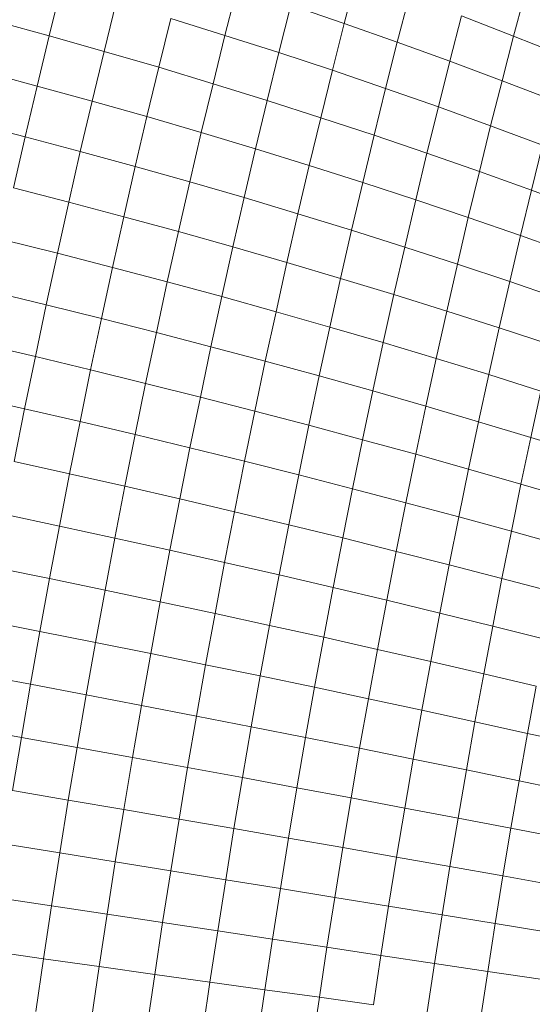
# Model space of a CAD drawing. Units: millimetres. Extents: x -4534 to 4839, y -3372 to 3826.
# Drawn here: x 1221 to 1233, y 2266 to 2290 of the extents above; entities that cross this region are included whole.
import ezdxf

# ---------------------------------------------------------------- set-up
doc = ezdxf.new("R2010")
doc.units = ezdxf.units.MM
doc.layers.add('Toestel 2D', color=7, linetype='Continuous', lineweight=20)

# ---------------------------------------------------------------- blocks, each defined once
blk = doc.blocks.new('1756_')
at = {"color": 0}
for p, q in [((100.6509, 38.6087), (100.6204, 38.4852)), ((101.3844, 38.6311), (101.3546, 38.516)), ((101.0879, 38.6054), (101.0579, 38.4865)), ((101.8048, 38.5941), (101.7757, 38.4845)), ((100.7872, 38.5691), (100.7571, 38.4466)), ((101.2217, 38.5613), (101.192, 38.4436)), ((101.2217, 38.5613), (101.3546, 38.516)), ((101.516, 38.5834), (101.4865, 38.4696)), ((101.6464, 38.5346), (101.6173, 38.4221)), ((101.6464, 38.5346), (101.7757, 38.4845)), ((100.4832, 38.5227), (100.6204, 38.4852)), ((100.9229, 38.5284), (100.893, 38.407)), ((100.9229, 38.5284), (101.0579, 38.4865)), ((101.3546, 38.516), (101.3252, 38.3996)), ((101.3546, 38.516), (101.4865, 38.4696)), ((101.0579, 38.4865), (101.0283, 38.3663)), ((101.0579, 38.4865), (101.192, 38.4436)), ((100.6204, 38.4852), (100.5905, 38.3604)), ((100.6204, 38.4852), (100.7571, 38.4466)), ((101.4865, 38.4696), (101.4574, 38.3545)), ((101.4865, 38.4696), (101.6173, 38.4221)), ((101.7757, 38.4845), (101.7469, 38.3736)), ((101.7757, 38.4845), (101.9038, 38.4335)), ((100.7571, 38.4466), (100.7274, 38.3229)), ((100.7571, 38.4466), (100.893, 38.407)), ((101.192, 38.4436), (101.1627, 38.3246)), ((101.192, 38.4436), (101.3252, 38.3996)), ((101.6173, 38.4221), (101.5886, 38.3084)), ((101.6173, 38.4221), (101.7469, 38.3736)), ((100.4531, 38.397), (100.5905, 38.3604)), ((100.893, 38.407), (100.8636, 38.2843)), ((100.893, 38.407), (101.0283, 38.3663)), ((101.3252, 38.3996), (101.2962, 38.2818)), ((101.3252, 38.3996), (101.4574, 38.3545)), ((101.0283, 38.3663), (100.9991, 38.2448)), ((101.0283, 38.3663), (101.1627, 38.3246)), ((101.7469, 38.3736), (101.7186, 38.2614)), ((101.7469, 38.3736), (101.8754, 38.3241)), ((100.5905, 38.3604), (100.561, 38.2345)), ((100.5905, 38.3604), (100.7274, 38.3229)), ((101.4574, 38.3545), (101.4287, 38.2381)), ((101.4574, 38.3545), (101.5886, 38.3084)), ((100.7274, 38.3229), (100.6981, 38.1979)), ((100.7274, 38.3229), (100.8636, 38.2843)), ((101.1627, 38.3246), (101.1338, 38.2043)), ((101.1627, 38.3246), (101.2962, 38.2818)), ((101.5886, 38.3084), (101.5603, 38.1935)), ((101.5886, 38.3084), (101.7186, 38.2614)), ((100.4234, 38.27), (100.561, 38.2345)), ((100.8636, 38.2843), (100.8346, 38.1605)), ((100.8636, 38.2843), (100.9991, 38.2448)), ((101.2962, 38.2818), (101.2676, 38.1629)), ((101.2962, 38.2818), (101.4287, 38.2381)), ((100.9991, 38.2448), (100.9704, 38.1221)), ((100.9991, 38.2448), (101.1338, 38.2043)), ((101.7186, 38.2614), (101.6906, 38.1479)), ((101.7186, 38.2614), (101.8474, 38.2134)), ((100.561, 38.2345), (100.5321, 38.1074)), ((100.561, 38.2345), (100.6981, 38.1979)), ((101.4287, 38.2381), (101.4005, 38.1206)), ((101.4287, 38.2381), (101.5603, 38.1935)), ((100.6981, 38.1979), (100.6694, 38.0719)), ((100.6981, 38.1979), (100.8346, 38.1605)), ((101.1338, 38.2043), (101.1054, 38.0829)), ((101.1338, 38.2043), (101.2676, 38.1629)), ((101.5603, 38.1935), (101.5324, 38.0773)), ((101.5603, 38.1935), (101.6906, 38.1479)), ((101.8474, 38.2134), (101.8199, 38.1014)), ((100.8346, 38.1605), (100.8061, 38.0355)), ((100.8346, 38.1605), (100.9704, 38.1221)), ((101.2676, 38.1629), (101.2395, 38.0428)), ((101.2676, 38.1629), (101.4005, 38.1206)), ((101.6906, 38.1479), (101.6631, 38.0333)), ((101.6906, 38.1479), (101.8199, 38.1014)), ((100.9704, 38.1221), (100.9422, 37.9984)), ((100.9704, 38.1221), (101.1054, 38.0829)), ((101.4005, 38.1206), (101.3727, 38.0019)), ((101.4005, 38.1206), (101.5324, 38.0773)), ((100.5321, 38.1074), (100.6694, 38.0719)), ((101.8199, 38.1014), (101.7927, 37.9884)), ((101.8199, 38.1014), (101.9478, 38.0541)), ((100.6694, 38.0719), (100.6412, 37.9447)), ((100.6694, 38.0719), (100.8061, 38.0355)), ((101.1054, 38.0829), (101.0775, 37.9604)), ((101.1054, 38.0829), (101.2395, 38.0428)), ((101.5324, 38.0773), (101.505, 37.9601)), ((101.5324, 38.0773), (101.6631, 38.0333)), ((100.8061, 38.0355), (100.7782, 37.9096)), ((100.8061, 38.0355), (100.9422, 37.9984)), ((101.2395, 38.0428), (101.2119, 37.9216)), ((101.2395, 38.0428), (101.3727, 38.0019)), ((101.6631, 38.0333), (101.6361, 37.9175)), ((101.6631, 38.0333), (101.7927, 37.9884)), ((100.9422, 37.9984), (100.9145, 37.8736)), ((100.9422, 37.9984), (101.0775, 37.9604)), ((101.3727, 38.0019), (101.3454, 37.8821)), ((101.3727, 38.0019), (101.505, 37.9601)), ((100.5036, 37.9792), (100.6412, 37.9447)), ((101.7927, 37.9884), (101.766, 37.8742)), ((101.7927, 37.9884), (101.9211, 37.9427)), ((101.0775, 37.9604), (101.05, 37.8368)), ((101.0775, 37.9604), (101.2119, 37.9216)), ((101.505, 37.9601), (101.478, 37.8417)), ((101.505, 37.9601), (101.6361, 37.9175)), ((100.6412, 37.9447), (100.6135, 37.8167)), ((100.6412, 37.9447), (100.7782, 37.9096)), ((100.7782, 37.9096), (100.7507, 37.7826)), ((100.7782, 37.9096), (100.9145, 37.8736)), ((101.2119, 37.9216), (101.1848, 37.7994)), ((101.2119, 37.9216), (101.3454, 37.8821)), ((101.6361, 37.9175), (101.6094, 37.8007)), ((101.6361, 37.9175), (101.766, 37.8742)), ((100.9145, 37.8736), (100.8873, 37.7478)), ((100.9145, 37.8736), (101.05, 37.8368)), ((101.3454, 37.8821), (101.3186, 37.7613)), ((101.3454, 37.8821), (101.478, 37.8417)), ((101.766, 37.8742), (101.7398, 37.759)), ((101.766, 37.8742), (101.8947, 37.8301)), ((100.4757, 37.85), (100.6135, 37.8167)), ((101.05, 37.8368), (101.0231, 37.7124)), ((101.05, 37.8368), (101.1848, 37.7994)), ((101.478, 37.8417), (101.4515, 37.7224)), ((101.478, 37.8417), (101.6094, 37.8007)), ((100.6135, 37.8167), (100.5863, 37.6876)), ((100.6135, 37.8167), (100.7507, 37.7826)), ((101.6094, 37.8007), (101.5833, 37.6829)), ((101.6094, 37.8007), (101.7398, 37.759)), ((100.7507, 37.7826), (100.7238, 37.6547)), ((100.7507, 37.7826), (100.8873, 37.7478)), ((101.1848, 37.7994), (101.1582, 37.6763)), ((101.1848, 37.7994), (101.3186, 37.7613)), ((101.3186, 37.7613), (101.2923, 37.6396)), ((101.3186, 37.7613), (101.4515, 37.7224)), ((101.7398, 37.759), (101.714, 37.6428)), ((101.7398, 37.759), (101.8689, 37.7166)), ((100.8873, 37.7478), (100.8606, 37.6212)), ((100.8873, 37.7478), (101.0231, 37.7124)), ((100.4483, 37.7199), (100.5863, 37.6876)), ((101.0231, 37.7124), (100.9967, 37.587)), ((101.0231, 37.7124), (101.1582, 37.6763)), ((101.4515, 37.7224), (101.4255, 37.6022)), ((101.4515, 37.7224), (101.5833, 37.6829)), ((100.5863, 37.6876), (100.5597, 37.5578)), ((100.5863, 37.6876), (100.7238, 37.6547)), ((101.5833, 37.6829), (101.5576, 37.5643)), ((101.5833, 37.6829), (101.714, 37.6428)), ((100.7238, 37.6547), (100.6974, 37.526)), ((100.7238, 37.6547), (100.8606, 37.6212)), ((101.1582, 37.6763), (101.1321, 37.5523)), ((101.1582, 37.6763), (101.2923, 37.6396)), ((101.2923, 37.6396), (101.2665, 37.517)), ((101.2923, 37.6396), (101.4255, 37.6022)), ((101.714, 37.6428), (101.6886, 37.5258)), ((101.714, 37.6428), (101.8434, 37.6021)), ((100.8606, 37.6212), (100.8345, 37.4937)), ((100.8606, 37.6212), (100.9967, 37.587)), ((100.4214, 37.589), (100.5597, 37.5578)), ((100.9967, 37.587), (100.9709, 37.4609)), ((100.9967, 37.587), (101.1321, 37.5523)), ((101.4255, 37.6022), (101.4, 37.4811)), ((101.4255, 37.6022), (101.5576, 37.5643)), ((101.8434, 37.6021), (101.8185, 37.4867)), ((100.5597, 37.5578), (100.5337, 37.4272)), ((100.5597, 37.5578), (100.6974, 37.526)), ((101.5576, 37.5643), (101.5324, 37.4448)), ((101.5576, 37.5643), (101.6886, 37.5258)), ((101.1321, 37.5523), (101.1065, 37.4275)), ((101.1321, 37.5523), (101.2665, 37.517)), ((100.6974, 37.526), (100.6716, 37.3966)), ((100.6974, 37.526), (100.8345, 37.4937)), ((101.2665, 37.517), (101.2412, 37.3936)), ((101.2665, 37.517), (101.4, 37.4811)), ((101.6886, 37.5258), (101.6638, 37.4079)), ((101.6886, 37.5258), (101.8185, 37.4867)), ((100.8345, 37.4937), (100.8089, 37.3655)), ((100.8345, 37.4937), (100.9709, 37.4609)), ((101.8185, 37.4867), (101.794, 37.3705)), ((101.8185, 37.4867), (101.9471, 37.4471)), ((100.9709, 37.4609), (100.9456, 37.3339)), ((100.9709, 37.4609), (101.1065, 37.4275)), ((101.4, 37.4811), (101.375, 37.3593)), ((101.4, 37.4811), (101.5324, 37.4448)), ((101.5324, 37.4448), (101.5078, 37.3245)), ((101.5324, 37.4448), (101.6638, 37.4079)), ((100.5337, 37.4272), (100.6716, 37.3966)), ((101.1065, 37.4275), (101.0815, 37.3019)), ((101.1065, 37.4275), (101.2412, 37.3936)), ((100.6716, 37.3966), (100.6464, 37.2665)), ((100.6716, 37.3966), (100.8089, 37.3655)), ((101.2412, 37.3936), (101.2165, 37.2695)), ((101.2412, 37.3936), (101.375, 37.3593)), ((101.6638, 37.4079), (101.6395, 37.2892)), ((101.6638, 37.4079), (101.794, 37.3705)), ((100.8089, 37.3655), (100.784, 37.2366)), ((100.8089, 37.3655), (100.9456, 37.3339)), ((101.794, 37.3705), (101.7701, 37.2536)), ((101.794, 37.3705), (101.923, 37.3327)), ((101.375, 37.3593), (101.3506, 37.2367)), ((101.375, 37.3593), (101.5078, 37.3245)), ((100.9456, 37.3339), (100.9208, 37.2064)), ((100.9456, 37.3339), (101.0815, 37.3019)), ((101.5078, 37.3245), (101.4837, 37.2035)), ((101.5078, 37.3245), (101.6395, 37.2892)), ((100.5082, 37.2959), (100.6464, 37.2665)), ((101.0815, 37.3019), (101.057, 37.1757)), ((101.0815, 37.3019), (101.2165, 37.2695)), ((101.6395, 37.2892), (101.6157, 37.1699)), ((101.6395, 37.2892), (101.7701, 37.2536)), ((100.6464, 37.2665), (100.6218, 37.1358)), ((100.6464, 37.2665), (100.784, 37.2366)), ((101.2165, 37.2695), (101.1923, 37.1448)), ((101.2165, 37.2695), (101.3506, 37.2367)), ((101.7701, 37.2536), (101.7466, 37.136)), ((101.7701, 37.2536), (101.8994, 37.2176)), ((100.784, 37.2366), (100.7596, 37.1071)), ((100.784, 37.2366), (100.9208, 37.2064)), ((101.3506, 37.2367), (101.3267, 37.1135)), ((101.3506, 37.2367), (101.4837, 37.2035)), ((100.9208, 37.2064), (100.8967, 37.0782)), ((100.9208, 37.2064), (101.057, 37.1757)), ((101.4837, 37.2035), (101.4601, 37.0819)), ((101.4837, 37.2035), (101.6157, 37.1699)), ((100.4834, 37.1641), (100.6218, 37.1358)), ((101.057, 37.1757), (101.0331, 37.049)), ((101.057, 37.1757), (101.1923, 37.1448)), ((101.6157, 37.1699), (101.5925, 37.05)), ((101.6157, 37.1699), (101.7466, 37.136)), ((101.1923, 37.1448), (101.1687, 37.0195)), ((101.1923, 37.1448), (101.3267, 37.1135)), ((100.6218, 37.1358), (100.5978, 37.0045)), ((100.6218, 37.1358), (100.7596, 37.1071)), ((101.7466, 37.136), (101.7237, 37.0178)), ((101.7466, 37.136), (101.8763, 37.1017)), ((100.7596, 37.1071), (100.7358, 36.9772)), ((100.7596, 37.1071), (100.8967, 37.0782)), ((101.3267, 37.1135), (101.3034, 36.9897)), ((101.3267, 37.1135), (101.4601, 37.0819)), ((100.8967, 37.0782), (100.8732, 36.9496)), ((100.8967, 37.0782), (101.0331, 37.049)), ((101.4601, 37.0819), (101.4371, 36.9597)), ((101.4601, 37.0819), (101.5925, 37.05)), ((101.0331, 37.049), (101.0098, 36.9217)), ((101.0331, 37.049), (101.1687, 37.0195)), ((101.5925, 37.05), (101.5698, 36.9295)), ((101.5925, 37.05), (101.7237, 37.0178)), ((100.4591, 37.0317), (100.5978, 37.0045)), ((101.1687, 37.0195), (101.1457, 36.8937)), ((101.1687, 37.0195), (101.3034, 36.9897)), ((101.7237, 37.0178), (101.7013, 36.899)), ((101.7237, 37.0178), (101.8537, 36.9853)), ((100.5978, 37.0045), (100.5744, 36.8729)), ((100.5978, 37.0045), (100.7358, 36.9772)), ((100.7358, 36.9772), (100.7126, 36.8468)), ((100.7358, 36.9772), (100.8732, 36.9496)), ((101.3034, 36.9897), (101.2806, 36.8655)), ((101.3034, 36.9897), (101.4371, 36.9597)), ((100.8732, 36.9496), (100.8502, 36.8205)), ((100.8732, 36.9496), (101.0098, 36.9217)), ((101.4371, 36.9597), (101.4147, 36.837)), ((101.4371, 36.9597), (101.5698, 36.9295)), ((101.0098, 36.9217), (100.9871, 36.794)), ((101.0098, 36.9217), (101.1457, 36.8937)), ((101.5698, 36.9295), (101.5476, 36.8085)), ((101.5698, 36.9295), (101.7013, 36.899)), ((100.4356, 36.8988), (100.5744, 36.8729)), ((101.7013, 36.899), (101.6795, 36.7798)), ((101.7013, 36.899), (101.8317, 36.8684)), ((100.5744, 36.8729), (100.5516, 36.7408)), ((100.5744, 36.8729), (100.7126, 36.8468)), ((101.1457, 36.8937), (101.1233, 36.7675)), ((101.1457, 36.8937), (101.2806, 36.8655)), ((100.7126, 36.8468), (100.6901, 36.716)), ((100.7126, 36.8468), (100.8502, 36.8205)), ((101.2806, 36.8655), (101.2585, 36.7407)), ((101.2806, 36.8655), (101.4147, 36.837)), ((101.8317, 36.8684), (101.8102, 36.7509)), ((101.4147, 36.837), (101.3928, 36.7139)), ((101.4147, 36.837), (101.5476, 36.8085)), ((100.8502, 36.8205), (100.8279, 36.691)), ((100.8502, 36.8205), (100.9871, 36.794)), ((101.5476, 36.8085), (101.5261, 36.6871)), ((101.5476, 36.8085), (101.6795, 36.7798)), ((100.9871, 36.794), (100.9651, 36.666)), ((100.9871, 36.794), (101.1233, 36.7675)), ((101.6795, 36.7798), (101.6583, 36.6601)), ((101.6795, 36.7798), (101.8102, 36.7509)), ((100.4126, 36.7656), (100.5516, 36.7408)), ((101.1233, 36.7675), (101.1014, 36.6409)), ((101.1233, 36.7675), (101.2585, 36.7407)), ((101.8102, 36.7509), (101.7893, 36.6331)), ((101.8102, 36.7509), (101.9396, 36.722)), ((100.5516, 36.7408), (100.5295, 36.6085)), ((100.5516, 36.7408), (100.6901, 36.716)), ((101.2585, 36.7407), (101.2369, 36.6157)), ((101.2585, 36.7407), (101.3928, 36.7139)), ((100.6901, 36.716), (100.6682, 36.5849)), ((100.6901, 36.716), (100.8279, 36.691)), ((101.3928, 36.7139), (101.3715, 36.5905)), ((101.3928, 36.7139), (101.5261, 36.6871)), ((100.8279, 36.691), (100.8062, 36.5612)), ((100.8279, 36.691), (100.9651, 36.666)), ((101.5261, 36.6871), (101.5051, 36.5653)), ((101.5261, 36.6871), (101.6583, 36.6601)), ((100.9651, 36.666), (100.9437, 36.5376)), ((100.9651, 36.666), (101.1014, 36.6409)), ((101.6583, 36.6601), (101.6376, 36.5401)), ((101.6583, 36.6601), (101.7893, 36.6331)), ((101.1014, 36.6409), (101.0802, 36.514)), ((101.1014, 36.6409), (101.2369, 36.6157)), ((101.7893, 36.6331), (101.7689, 36.5149)), ((101.7893, 36.6331), (101.9191, 36.606)), ((100.5295, 36.6085), (100.6682, 36.5849)), ((101.2369, 36.6157), (101.216, 36.4904)), ((101.2369, 36.6157), (101.3715, 36.5905)), ((100.6682, 36.5849), (100.647, 36.4536)), ((100.6682, 36.5849), (100.8062, 36.5612)), ((101.3715, 36.5905), (101.3509, 36.4668)), ((101.3715, 36.5905), (101.5051, 36.5653)), ((100.8062, 36.5612), (100.7852, 36.4313)), ((100.8062, 36.5612), (100.9437, 36.5376)), ((101.5051, 36.5653), (101.4847, 36.4433)), ((101.5051, 36.5653), (101.6376, 36.5401)), ((100.9437, 36.5376), (100.9229, 36.409)), ((100.9437, 36.5376), (101.0802, 36.514)), ((101.6376, 36.5401), (101.6175, 36.4199)), ((101.6376, 36.5401), (101.7689, 36.5149)), ((101.0802, 36.514), (101.0597, 36.3869)), ((101.0802, 36.514), (101.216, 36.4904)), ((101.7689, 36.5149), (101.7492, 36.3965)), ((101.7689, 36.5149), (101.899, 36.4897)), ((101.216, 36.4904), (101.1957, 36.3648)), ((101.216, 36.4904), (101.3509, 36.4668)), ((100.5081, 36.4759), (100.647, 36.4536)), ((101.3509, 36.4668), (101.3308, 36.3429)), ((101.3509, 36.4668), (101.4847, 36.4433)), ((100.647, 36.4536), (100.6264, 36.3221)), ((100.647, 36.4536), (100.7852, 36.4313)), ((100.7852, 36.4313), (100.7649, 36.3012)), ((100.7852, 36.4313), (100.9229, 36.409)), ((101.4847, 36.4433), (101.465, 36.3211)), ((101.4847, 36.4433), (101.6175, 36.4199)), ((100.9229, 36.409), (100.9027, 36.2803)), ((100.9229, 36.409), (101.0597, 36.3869)), ((101.6175, 36.4199), (101.598, 36.2994)), ((101.6175, 36.4199), (101.7492, 36.3965)), ((101.0597, 36.3869), (101.0398, 36.2597)), ((101.0597, 36.3869), (101.1957, 36.3648)), ((101.7492, 36.3965), (101.73, 36.2779)), ((101.7492, 36.3965), (101.8796, 36.3732)), ((101.1957, 36.3648), (101.1761, 36.2392)), ((101.1957, 36.3648), (101.3308, 36.3429)), ((100.4873, 36.3432), (100.6264, 36.3221)), ((101.3308, 36.3429), (101.3114, 36.2189)), ((101.3308, 36.3429), (101.465, 36.3211)), ((100.6264, 36.3221), (100.6065, 36.1906)), ((100.6264, 36.3221), (100.7649, 36.3012)), ((101.465, 36.3211), (101.4458, 36.1987)), ((101.465, 36.3211), (101.598, 36.2994)), ((100.7649, 36.3012), (100.7452, 36.171)), ((100.7649, 36.3012), (100.9027, 36.2803)), ((101.598, 36.2994), (101.5792, 36.1788)), ((101.598, 36.2994), (101.73, 36.2779)), ((100.9027, 36.2803), (100.8832, 36.1516)), ((100.9027, 36.2803), (101.0398, 36.2597)), ((101.0398, 36.2597), (101.0206, 36.1324)), ((101.0398, 36.2597), (101.1761, 36.2392)), ((101.73, 36.2779), (101.7114, 36.1591)), ((101.73, 36.2779), (101.8607, 36.2565)), ((101.1761, 36.2392), (101.1571, 36.1135)), ((101.1761, 36.2392), (101.3114, 36.2189)), ((100.4673, 36.2105), (100.6065, 36.1906)), ((101.3114, 36.2189), (101.2927, 36.0948)), ((101.3114, 36.2189), (101.4458, 36.1987)), ((100.6065, 36.1906), (100.5873, 36.0591)), ((100.6065, 36.1906), (100.7452, 36.171)), ((101.4458, 36.1987), (101.4273, 36.0763)), ((101.4458, 36.1987), (101.5792, 36.1788)), ((100.7452, 36.171), (100.7262, 36.0408)), ((100.7452, 36.171), (100.8832, 36.1516)), ((101.5792, 36.1788), (101.5609, 36.0581)), ((101.5792, 36.1788), (101.7114, 36.1591)), ((100.8832, 36.1516), (100.8645, 36.0228)), ((100.8832, 36.1516), (101.0206, 36.1324)), ((101.7114, 36.1591), (101.6934, 36.0403)), ((101.7114, 36.1591), (101.8424, 36.1396)), ((101.0206, 36.1324), (101.002, 36.0051)), ((101.0206, 36.1324), (101.1571, 36.1135)), ((101.1571, 36.1135), (101.1387, 35.9877)), ((101.1571, 36.1135), (101.2927, 36.0948)), ((101.2927, 36.0948), (101.2746, 35.9707)), ((101.2927, 36.0948), (101.4273, 36.0763))]:
    blk.add_line(p, q, dxfattribs=at)
blk = doc.blocks.new('VPL-06-1756')
at = {"layer": 'Toestel 2D', "xscale": 10, "yscale": 10, "zscale": 10}
blk.add_blockref('1756_', (215.257, 1905.232), dxfattribs=at)

msp = doc.modelspace()

# ---------------------------------------------------------------- block references
msp.add_blockref('VPL-06-1756', (0, 0))

doc.saveas('drawing.dxf')
